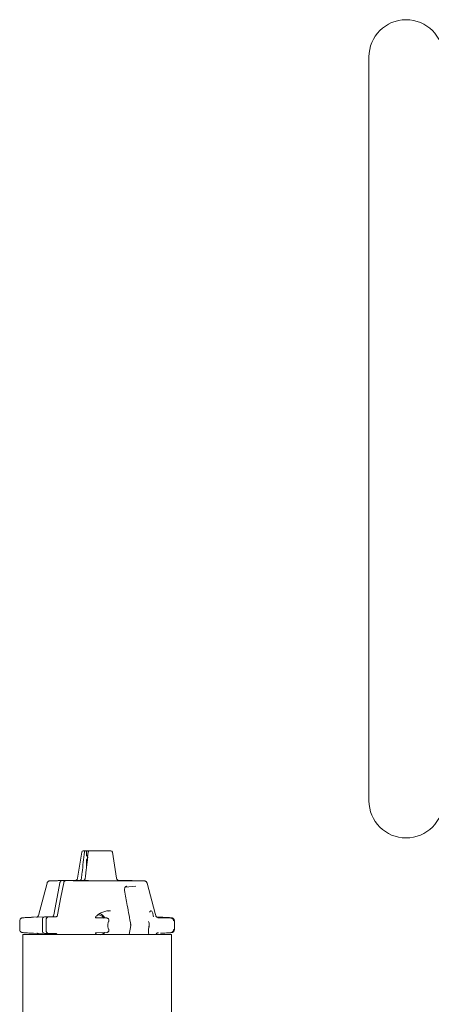
# Model space of a CAD drawing. Units: millimetres. Extents: x 165 to 5769, y 884 to 3793.
# Drawn here: x 1403 to 1541, y 2269 to 2599 of the extents above; entities that cross this region are included whole.
import ezdxf

# ---------------------------------------------------------------- set-up
doc = ezdxf.new("R2010")
doc.units = ezdxf.units.MM
doc.header["$LTSCALE"] = 20

msp = doc.modelspace()

# ---------------------------------------------------------------- linework, layer by layer
at = {"color": 7, "linetype": 'Continuous', "lineweight": 18}
for p, q in [((1423.58, 2319.74), (1422.19, 2310.97)), ((1424.08, 2320.16), (1424.87, 2320.16)), ((1425.21, 2320.16), (1424.87, 2320.16)), ((1425.21, 2320.16), (1425.21, 2318.56)), ((1426.14, 2320.16), (1425.21, 2320.16)), ((1426.14, 2320.16), (1433.42, 2320.16)), ((1435.3, 2310.97), (1433.91, 2319.74)), ((1425.21, 2318.56), (1425.72, 2317.86)), ((1425.59, 2318.56), (1425.21, 2318.56)), ((1425.55, 2317.62), (1425.21, 2317.16)), ((1425.21, 2317.16), (1425.21, 2314.66)), ((1416.94, 2310.15), (1418.22, 2310.15)), ((1424.09, 2310.15), (1418.22, 2310.15)), ((1440.55, 2310.15), (1436.1, 2310.15)), ((1411.94, 2309.33), (1409.02, 2298.42)), ((1438.26, 2308), (1441.78, 2308.25)), ((1448.29, 2299.11), (1445.55, 2309.33)), ((1433.26, 2299.95), (1432.51, 2299.92)), ((1402.75, 2296.62), (1402.75, 2293.69)), ((1407.37, 2297.83), (1411.08, 2297.92)), ((1410.37, 2293.4), (1410.37, 2296.92)), ((1412.35, 2297.92), (1411.08, 2297.92)), ((1411.65, 2293.4), (1411.65, 2296.92)), ((1412.35, 2297.92), (1414.81, 2297.92)), ((1432.01, 2297.59), (1428.38, 2297.68)), ((1448.28, 2299.11), (1448.46, 2298.43)), ((1450.13, 2297.83), (1448.87, 2297.86)), ((1449.43, 2297.68), (1453.55, 2297.59)), ((1454.75, 2293.69), (1454.75, 2296.62)), ((1439.55, 2292.03), (1440.1, 2295.07)), ((1403.75, 2292.03), (1403.75, 2232.03)), ((1453.75, 2292.03), (1403.75, 2292.03)), ((1411.08, 2292.4), (1407.37, 2292.49)), ((1411.08, 2292.4), (1412.35, 2292.4)), ((1414.81, 2292.4), (1412.35, 2292.4)), ((1428.38, 2292.64), (1432.01, 2292.73)), ((1430.86, 2292.03), (1431.34, 2292.72)), ((1453.75, 2232.03), (1453.75, 2292.03))]:
    msp.add_line(p, q, dxfattribs=at)
at = {"color": 7, "linetype": 'Continuous', "lineweight": 18, "flags": 128}
for points in [[(1520.14, 2586.98), (1520.14, 2586.8), (1520.14, 2586.27), (1520.14, 2585.39), (1520.14, 2584.15), (1520.14, 2582.57), (1520.14, 2580.65), (1520.14, 2578.39), (1520.14, 2575.81), (1520.14, 2572.9), (1520.14, 2569.67), (1520.14, 2566.14), (1520.14, 2562.32), (1520.14, 2558.21), (1520.14, 2553.82), (1520.14, 2549.18), (1520.14, 2544.29), (1520.14, 2539.17), (1520.14, 2533.83), (1520.14, 2528.28), (1520.14, 2522.55), (1520.14, 2516.64), (1520.14, 2510.58), (1520.14, 2504.38), (1520.14, 2498.06), (1520.14, 2491.64), (1520.14, 2485.14), (1520.14, 2478.57), (1520.14, 2471.95), (1520.14, 2465.3), (1520.14, 2458.65), (1520.14, 2452), (1520.14, 2445.39), (1520.14, 2438.82), (1520.14, 2432.31), (1520.14, 2425.89), (1520.14, 2419.57), (1520.14, 2413.37), (1520.14, 2407.31), (1520.14, 2401.41), (1520.14, 2395.67), (1520.14, 2390.13), (1520.14, 2384.79), (1520.14, 2379.66), (1520.14, 2374.77), (1520.14, 2370.13), (1520.14, 2365.75), (1520.14, 2361.64), (1520.14, 2357.81), (1520.14, 2354.28), (1520.14, 2351.06), (1520.14, 2348.15), (1520.14, 2345.56), (1520.14, 2343.3), (1520.14, 2341.38), (1520.14, 2339.8), (1520.14, 2338.57), (1520.14, 2337.69), (1520.14, 2337.15), (1520.14, 2336.98)], [(1416.26, 2309.41), (1415.35, 2304.6), (1414.22, 2298.66)], [(1415.49, 2298.66), (1416.62, 2304.6), (1417.53, 2309.41)], [(1439.87, 2295.29), (1439.95, 2295.29), (1440.02, 2295.29), (1440.07, 2295.27), (1440.1, 2295.26), (1440.1, 2295.25)]]:
    msp.add_lwpolyline(points, dxfattribs=at)
at = {"color": 7, "linetype": 'Continuous', "lineweight": 18}
for centre, radius, start, end in [((1532.64, 2586.98), 12.5, 0, 180), ((1532.64, 2336.98), 12.5, 180, 0), ((1424.08, 2319.66), 0.5, 90, 171), ((1433.42, 2319.66), 0.5, 9, 90), ((1429.09, 2296.82), 1.84, 61.4336, 94.8548), ((1428.75, 2296.35), 2.88, 26.6626, 71.6964), ((1432.69, 2296.77), 0.34, 248.7613, 268.9829), ((1432.7, 2293.52), 0.359, 91.6981, 110.8023), ((1439.61, 2295.16), 0.5, 0, 10.2963), ((1439.61, 2295.16), 0.5, 349.7037, 0), ((1442.86, 2295.16), 3.43, 342.9364, 20.7023), ((1445.74, 2295.16), 0.5, 0, 10.5535), ((1445.74, 2295.16), 0.5, 349.4465, 0)]:
    msp.add_arc(centre, radius, start, end, dxfattribs=at)
for centre, major_axis, ratio, start_param, end_param in [((1428.78, 2310.16), (15.82, -0.1), 0.006171, 3.981069, 7.014584), ((1428.75, 2310.16), (7.54, -0.05), 0.006171, 4.046495, 6.247848), ((1410.2, 2297.83), (4, 0.05), 0.012341, 2.356042, 2.652419), ((1411.08, 2296.92), (0, 1), 0.706999, 0, 1.570796), ((1412.35, 2296.92), (0, 1), 0.706999, 0, 1.570796), ((1428.8, 2297.93), (20.63, -0.25), 0.012341, 0.020827, 0.033912), ((1447.3, 2297.83), (4, -0.05), 0.012341, 0.489173, 0.785551), ((1428.76, 2297.93), (25, -0.31), 0.012341, 0.343173, 0.489173), ((1411.08, 2293.4), (0, 1), 0.706999, 1.570796, 3.141593), ((1412.35, 2293.4), (0, 1), 0.706999, 1.570796, 3.141593), ((1410.2, 2292.49), (4, -0.05), 0.012341, 3.630766, 3.927143), ((1447.3, 2292.49), (4, 0.05), 0.012341, 5.497635, 5.794012), ((1428.76, 2292.39), (25, 0.31), 0.012341, 5.794012, 6.413386)]:
    msp.add_ellipse(centre, major_axis=major_axis, ratio=ratio, start_param=start_param, end_param=end_param, dxfattribs=at)
for points, knots in [([(1424.51, 2319.74), (1424.25, 2317.44), (1423.92, 2314.53), (1423.59, 2311.61), (1423.52, 2310.99)], [0, 0, 0, 0, 0.787842, 1, 1, 1, 1]), ([(1424.87, 2320.16), (1424.83, 2320.15), (1424.75, 2320.14), (1424.64, 2320.05), (1424.56, 2319.92), (1424.52, 2319.81), (1424.51, 2319.75), (1424.51, 2319.74)], [0, 0, 0, 0, 0.2437581, 0.4876041, 0.7289523, 0.9662035, 1, 1, 1, 1]), ([(1424.8, 2310.99), (1424.87, 2311.61), (1425.2, 2314.53), (1425.53, 2317.44), (1425.79, 2319.74)], [0, 0, 0, 0, 0.212158, 1, 1, 1, 1]), ([(1425.79, 2319.74), (1425.8, 2319.79), (1425.82, 2319.9), (1425.89, 2320.03), (1426, 2320.13), (1426.08, 2320.16), (1426.13, 2320.16), (1426.14, 2320.16)], [0, 0, 0, 0, 0.23438, 0.468796, 0.705316, 0.945645, 1, 1, 1, 1]), ([(1416.94, 2310.15), (1416.76, 2310.15), (1416.07, 2310.14), (1415.07, 2310.12), (1414.05, 2310.11), (1413.33, 2310.09), (1412.97, 2310.07), (1412.85, 2310.07), (1412.71, 2310.05), (1412.57, 2310.01), (1412.38, 2309.93), (1412.18, 2309.76), (1412.01, 2309.55), (1411.97, 2309.39), (1411.96, 2309.33)], [0, 0, 0, 0, 0.068147, 0.24923, 0.43055, 0.612255, 0.795347, 0.880416, 0.906356, 0.919967, 0.936216, 0.959471, 0.985649, 1, 1, 1, 1]), ([(1416.94, 2310.15), (1416.86, 2310.14), (1416.7, 2310.12), (1416.49, 2309.95), (1416.33, 2309.7), (1416.28, 2309.5), (1416.26, 2309.41)], [0, 0, 0, 0, 0.258128, 0.516252, 0.774134, 1, 1, 1, 1]), ([(1417.53, 2309.41), (1417.56, 2309.52), (1417.62, 2309.73), (1417.79, 2309.97), (1418, 2310.12), (1418.15, 2310.14), (1418.22, 2310.15)], [0, 0, 0, 0, 0.257369, 0.514734, 0.772278, 1, 1, 1, 1]), ([(1422.19, 2310.98), (1422.17, 2310.87), (1422.12, 2310.67), (1421.96, 2310.44), (1421.78, 2310.29), (1421.61, 2310.2), (1421.48, 2310.15), (1421.41, 2310.13), (1421.39, 2310.13), (1421.38, 2310.13)], [0, 0, 0, 0, 0.246582, 0.457519, 0.635294, 0.783959, 0.898417, 0.975039, 1, 1, 1, 1]), ([(1423.52, 2310.99), (1423.5, 2310.89), (1423.46, 2310.67), (1423.31, 2310.4), (1423.11, 2310.22), (1422.93, 2310.15), (1422.84, 2310.15), (1422.82, 2310.15)], [0, 0, 0, 0, 0.236646, 0.473151, 0.710931, 0.950689, 1, 1, 1, 1]), ([(1424.09, 2310.15), (1424.17, 2310.16), (1424.33, 2310.18), (1424.55, 2310.36), (1424.71, 2310.62), (1424.78, 2310.85), (1424.79, 2310.98), (1424.8, 2310.99)], [0, 0, 0, 0, 0.240937, 0.481912, 0.72213, 0.960389, 1, 1, 1, 1]), ([(1436.19, 2310.12), (1436.19, 2310.12), (1436.18, 2310.12), (1436.14, 2310.13), (1436.06, 2310.14), (1435.91, 2310.18), (1435.7, 2310.29), (1435.48, 2310.51), (1435.33, 2310.75), (1435.32, 2310.92), (1435.32, 2310.97)], [0, 0, 0, 0, 0.156143, 0.23802, 0.307669, 0.384618, 0.532321, 0.7199, 0.915401, 1, 1, 1, 1]), ([(1445.54, 2309.33), (1445.52, 2309.39), (1445.49, 2309.53), (1445.35, 2309.72), (1445.18, 2309.88), (1445.01, 2309.97), (1444.88, 2310.02), (1444.8, 2310.04), (1444.72, 2310.06), (1444.64, 2310.07), (1444.5, 2310.08), (1444.21, 2310.09), (1443.72, 2310.1), (1443.5, 2310.1)], [0, 0, 0, 0, 0.025365, 0.067799, 0.103715, 0.133976, 0.157829, 0.178856, 0.206148, 0.257319, 0.381889, 0.726727, 1, 1, 1, 1]), ([(1438.01, 2306.85), (1437.99, 2306.96), (1437.93, 2307.25), (1438.02, 2307.68), (1438.25, 2308.03), (1438.52, 2308.23), (1438.72, 2308.23), (1438.81, 2308.22)], [0, 0, 0, 0, 0.140689, 0.36811, 0.591399, 0.832989, 1, 1, 1, 1]), ([(1440.1, 2295.25), (1439.7, 2297.44), (1439, 2301.31), (1438.29, 2305.18), (1437.98, 2306.85)], [0, 0, 0, 0, 0.56745, 1, 1, 1, 1]), ([(1428.33, 2297.99), (1428.57, 2298.24), (1429.07, 2298.78), (1430.1, 2299.4), (1431.33, 2299.84), (1432.43, 2300.06), (1433.07, 2300), (1433.25, 2299.98)], [0, 0, 0, 0, 0.187412, 0.400913, 0.642431, 0.901174, 1, 1, 1, 1]), ([(1447.71, 2298), (1447.63, 2298.43), (1447.44, 2299.38), (1447.17, 2300), (1446.8, 2300.11), (1446.54, 2299.7), (1446.43, 2299.52)], [0, 0, 0, 0, 0.239708, 0.531069, 0.801713, 1, 1, 1, 1]), ([(1406.64, 2297.8), (1406.42, 2297.8), (1405.76, 2297.77), (1404.9, 2297.73), (1404.14, 2297.69), (1403.8, 2297.66), (1403.58, 2297.62), (1403.45, 2297.59), (1403.26, 2297.51), (1403.03, 2297.35), (1402.84, 2297.08), (1402.74, 2296.81), (1402.76, 2296.65), (1402.76, 2296.62)], [0, 0, 0, 0, 0.113858, 0.331494, 0.550105, 0.772657, 0.836129, 0.881463, 0.909648, 0.933854, 0.961692, 0.991878, 1, 1, 1, 1]), ([(1409.01, 2298.43), (1408.98, 2298.33), (1408.92, 2298.15), (1408.75, 2297.95), (1408.61, 2297.84), (1408.54, 2297.81), (1408.53, 2297.8)], [0, 0, 0, 0, 0.317814, 0.622268, 0.887894, 1, 1, 1, 1]), ([(1414.22, 2298.66), (1414.19, 2298.55), (1414.14, 2298.34), (1413.96, 2298.1), (1413.76, 2297.94), (1413.61, 2297.93), (1413.54, 2297.92)], [0, 0, 0, 0, 0.257506, 0.515011, 0.77262, 1, 1, 1, 1]), ([(1414.81, 2297.92), (1414.89, 2297.93), (1415.05, 2297.95), (1415.26, 2298.12), (1415.42, 2298.37), (1415.47, 2298.56), (1415.49, 2298.66)], [0, 0, 0, 0, 0.257953, 0.515885, 0.773695, 1, 1, 1, 1]), ([(1428.39, 2297.69), (1428.36, 2297.69), (1428.24, 2297.68), (1428.17, 2297.78), (1428.18, 2297.67), (1428.21, 2297.78), (1428.25, 2297.87), (1428.29, 2297.94), (1428.33, 2297.98), (1428.33, 2297.99)], [0, 0, 0, 0, 0.094234, 0.447188, 0.767641, 0.83518, 0.903947, 0.986083, 1, 1, 1, 1]), ([(1431.1, 2297.56), (1431.01, 2297.66), (1430.71, 2298.02), (1430.29, 2298.25), (1429.99, 2298.42)], [0, 0, 0, 0, 0.2756642, 1, 1, 1, 1]), ([(1432.69, 2296.44), (1432.69, 2296.45), (1432.74, 2296.56), (1432.76, 2296.81), (1432.71, 2297.12), (1432.55, 2297.38), (1432.31, 2297.54), (1432.11, 2297.59), (1432.02, 2297.58), (1432, 2297.58)], [0, 0, 0, 0, 0.0202628, 0.2353622, 0.4331826, 0.6142085, 0.8065394, 0.9734428, 1, 1, 1, 1]), ([(1432.57, 2296.46), (1432.47, 2296.07), (1432.26, 2295.21), (1432.46, 2294.34), (1432.57, 2293.86)], [0, 0, 0, 0, 0.452118, 1, 1, 1, 1]), ([(1448.46, 2298.43), (1448.47, 2298.38), (1448.49, 2298.3), (1448.55, 2298.18), (1448.62, 2298.08), (1448.67, 2298.01), (1448.77, 2297.92), (1448.94, 2297.8), (1449.18, 2297.7), (1449.35, 2297.69), (1449.43, 2297.68)], [0, 0, 0, 0, 0.139254, 0.221845, 0.265854, 0.350471, 0.376017, 0.523547, 0.764664, 1, 1, 1, 1]), ([(1452.3, 2297.75), (1452.09, 2297.76), (1451.69, 2297.77), (1451.12, 2297.79), (1450.85, 2297.8)], [0, 0, 0, 0, 0.5152529, 1, 1, 1, 1]), ([(1454.73, 2296.62), (1454.74, 2296.67), (1454.75, 2296.84), (1454.65, 2297.09), (1454.47, 2297.33), (1454.29, 2297.47), (1454.14, 2297.55), (1454, 2297.6), (1453.87, 2297.63), (1453.69, 2297.66), (1453.35, 2297.69), (1452.89, 2297.72), (1452.43, 2297.74), (1452.3, 2297.75)], [0, 0, 0, 0, 0.015783, 0.056053, 0.089273, 0.118994, 0.147373, 0.181702, 0.241251, 0.350648, 0.598874, 0.89179, 1, 1, 1, 1]), ([(1453.55, 2297.59), (1453.59, 2297.58), (1453.72, 2297.58), (1453.94, 2297.51), (1454.16, 2297.36), (1454.35, 2297.14), (1454.48, 2296.88), (1454.5, 2296.68), (1454.51, 2296.59)], [0, 0, 0, 0, 0.092847, 0.277087, 0.450765, 0.628283, 0.815994, 1, 1, 1, 1]), ([(1402.77, 2293.68), (1402.77, 2293.58), (1402.77, 2293.37), (1402.92, 2293.1), (1403.11, 2292.91), (1403.28, 2292.8), (1403.42, 2292.74), (1403.55, 2292.7), (1403.69, 2292.68), (1403.92, 2292.65), (1404.39, 2292.61), (1405.25, 2292.57), (1406.08, 2292.53), (1406.57, 2292.52), (1406.64, 2292.51)], [0, 0, 0, 0, 0.023688, 0.049999, 0.072578, 0.093222, 0.114611, 0.144993, 0.204028, 0.311966, 0.5254, 0.75698, 0.963791, 1, 1, 1, 1]), ([(1432.04, 2292.74), (1432.13, 2292.75), (1432.3, 2292.77), (1432.53, 2292.93), (1432.69, 2293.16), (1432.75, 2293.44), (1432.75, 2293.69), (1432.7, 2293.83), (1432.68, 2293.88)], [0, 0, 0, 0, 0.169695, 0.351547, 0.53975, 0.714968, 0.904126, 1, 1, 1, 1]), ([(1446.18, 2292.03), (1446.17, 2292.04), (1446.1, 2292.33), (1446.06, 2293.12), (1446.07, 2294.14), (1446.2, 2294.82), (1446.25, 2295.07)], [0, 0, 0, 0, 0.012974, 0.398839, 0.779055, 1, 1, 1, 1]), ([(1450.85, 2292.51), (1451.08, 2292.52), (1451.73, 2292.55), (1452.6, 2292.58), (1453.36, 2292.63), (1453.7, 2292.66), (1453.91, 2292.7), (1454.05, 2292.73), (1454.24, 2292.81), (1454.46, 2292.97), (1454.66, 2293.24), (1454.76, 2293.51), (1454.74, 2293.67), (1454.73, 2293.71)], [0, 0, 0, 0, 0.1137752, 0.3312534, 0.5497062, 0.7720967, 0.8355231, 0.8808218, 0.9089891, 0.9331772, 0.9609953, 0.9911593, 1, 1, 1, 1]), ([(1454.51, 2293.73), (1454.5, 2293.63), (1454.48, 2293.44), (1454.34, 2293.16), (1454.13, 2292.93), (1453.86, 2292.77), (1453.65, 2292.74), (1453.55, 2292.73)], [0, 0, 0, 0, 0.19235, 0.375591, 0.580053, 0.775558, 1, 1, 1, 1]), ([(1408.54, 2292.51), (1408.54, 2292.51), (1408.59, 2292.51), (1408.73, 2292.37), (1408.92, 2292.18), (1408.98, 2291.98), (1409.01, 2291.88)], [0, 0, 0, 0, 0.000442, 0.298371, 0.664838, 1, 1, 1, 1]), ([(1413.54, 2292.4), (1413.62, 2292.39), (1413.77, 2292.37), (1413.97, 2292.22), (1414.05, 2292.08), (1414.08, 2292.03)], [0, 0, 0, 0, 0.382021, 0.764011, 1, 1, 1, 1]), ([(1415.35, 2292.03), (1415.31, 2292.09), (1415.22, 2292.24), (1415.03, 2292.37), (1414.88, 2292.39), (1414.81, 2292.4)], [0, 0, 0, 0, 0.283615, 0.664133, 1, 1, 1, 1]), ([(1428.34, 2292.33), (1428.32, 2292.35), (1428.27, 2292.4), (1428.23, 2292.48), (1428.2, 2292.56), (1428.19, 2292.6), (1428.2, 2292.61), (1428.18, 2292.57), (1428.2, 2292.63), (1428.35, 2292.62), (1428.4, 2292.62)], [0, 0, 0, 0, 0.0387857, 0.1306054, 0.1938885, 0.2566581, 0.3263785, 0.4637571, 0.8117488, 1, 1, 1, 1]), ([(1428.63, 2292.03), (1428.57, 2292.08), (1428.45, 2292.16), (1428.38, 2292.28), (1428.35, 2292.34)], [0, 0, 0, 0, 0.550209, 1, 1, 1, 1]), ([(1429.96, 2291.91), (1430.1, 2291.98), (1430.54, 2292.18), (1430.89, 2292.52), (1431.12, 2292.75)], [0, 0, 0, 0, 0.321192, 1, 1, 1, 1]), ([(1449.43, 2292.64), (1449.3, 2292.62), (1449.11, 2292.6), (1448.86, 2292.47), (1448.74, 2292.37), (1448.66, 2292.29), (1448.6, 2292.21), (1448.53, 2292.11), (1448.48, 2292), (1448.47, 2291.92), (1448.46, 2291.89)], [0, 0, 0, 0, 0.372177, 0.538129, 0.630763, 0.666247, 0.75539, 0.790735, 0.90432, 1, 1, 1, 1])]:
    msp.add_open_spline(points, degree=3, knots=knots, dxfattribs=at)

doc.saveas('drawing.dxf')
